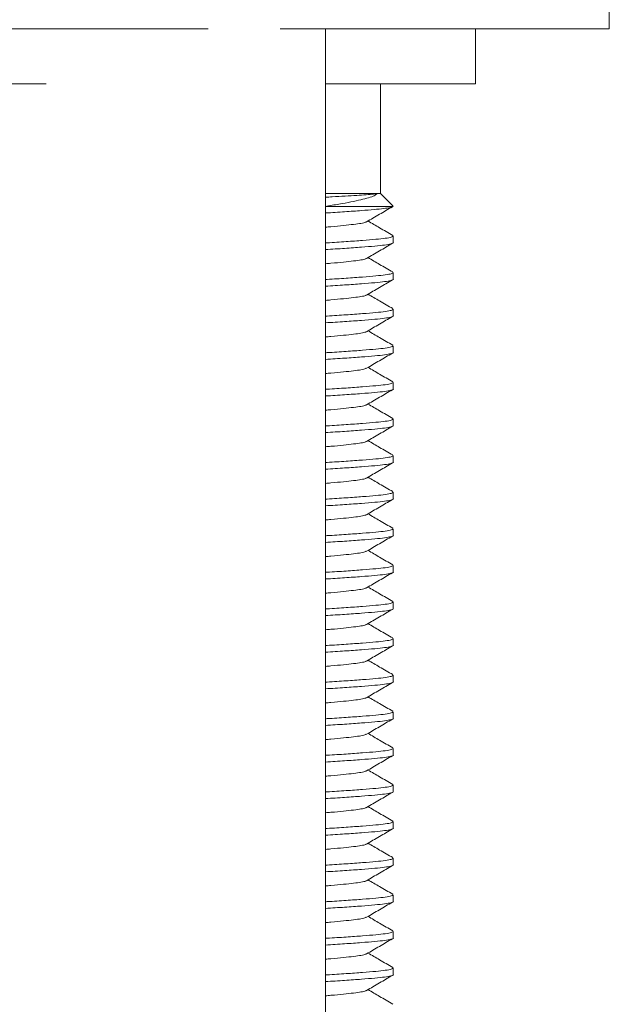
# Model space of a CAD drawing. Units: millimetres. Extents: x -152 to 454, y -275 to 482.
# Drawn here: x -97 to -81, y 150 to 177 of the extents above; entities that cross this region are included whole.
import ezdxf

# ---------------------------------------------------------------- set-up
doc = ezdxf.new("R2010")
doc.units = ezdxf.units.MM

msp = doc.modelspace()

# ---------------------------------------------------------------- linework, layer by layer
at = {"color": 7, "linetype": 'Continuous', "lineweight": 0}
for p, q in [((-80.933, 177.086), (-80.933, 177.586)), ((-91.883, 177.086), (-110.983, 177.086)), ((-80.933, 177.086), (-89.918, 177.086)), ((-88.683, 147.164), (-88.683, 177.086)), ((-84.583, 175.586), (-84.583, 177.086)), ((-106.553, 175.586), (-96.313, 175.586)), ((-88.683, 175.586), (-84.583, 175.586)), ((-87.183, 172.586), (-87.183, 175.586)), ((-88.683, 172.586), (-87.271, 172.586)), ((-87.271, 172.586), (-87.183, 172.586)), ((-86.843, 172.246), (-87.183, 172.586)), ((-88.694, 172.236), (-86.838, 172.236)), ((-86.838, 172.236), (-86.847, 172.242)), ((-86.833, 171.245), (-86.833, 171.427)), ((-86.833, 170.245), (-86.833, 170.427)), ((-86.833, 169.245), (-86.833, 169.427)), ((-86.833, 168.245), (-86.833, 168.427)), ((-86.833, 167.245), (-86.833, 167.427)), ((-86.833, 166.245), (-86.833, 166.427)), ((-86.833, 165.245), (-86.833, 165.427)), ((-86.833, 164.245), (-86.833, 164.427)), ((-86.833, 163.245), (-86.833, 163.427)), ((-86.833, 162.245), (-86.833, 162.427)), ((-86.833, 161.245), (-86.833, 161.427)), ((-86.833, 160.245), (-86.833, 160.427)), ((-86.833, 159.245), (-86.833, 159.427)), ((-86.833, 158.245), (-86.833, 158.427)), ((-86.833, 157.245), (-86.833, 157.427)), ((-86.833, 156.245), (-86.833, 156.427)), ((-86.833, 155.245), (-86.833, 155.427)), ((-86.833, 154.245), (-86.833, 154.427)), ((-86.833, 153.245), (-86.833, 153.427)), ((-86.833, 152.245), (-86.833, 152.427)), ((-86.833, 151.245), (-86.833, 151.427))]:
    msp.add_line(p, q, dxfattribs=at)
for points, knots in [([(-87.271, 172.586), (-87.294, 172.566), (-87.34, 172.526), (-87.499, 172.473), (-87.712, 172.416), (-87.985, 172.357), (-88.31, 172.296), (-88.565, 172.256), (-88.694, 172.236)], [0, 0, 0, 0, 0.159769, 0.3241, 0.487977, 0.655559, 0.825697, 1, 1, 1, 1]), ([(-88.683, 172.487), (-88.622, 172.49), (-88.431, 172.5), (-88.14, 172.517), (-87.824, 172.537), (-87.563, 172.555), (-87.38, 172.571), (-87.303, 172.582), (-87.271, 172.586)], [0, 0, 0, 0, 0.0892924, 0.2808678, 0.4779987, 0.6695728, 0.866606, 1, 1, 1, 1]), ([(-86.865, 172.226), (-86.879, 172.219), (-86.915, 172.202), (-87.084, 172.176), (-87.347, 172.15), (-87.704, 172.12), (-88.148, 172.088), (-88.505, 172.066), (-88.683, 172.055)], [0, 0, 0, 0, 0.1170839, 0.2889931, 0.4557771, 0.6267725, 0.8130119, 1, 1, 1, 1]), ([(-87.564, 171.812), (-87.446, 171.881), (-87.209, 172.019), (-86.972, 172.157), (-86.853, 172.226)], [0, 0, 0, 0, 0.4995551, 1, 1, 1, 1]), ([(-87.573, 171.812), (-87.577, 171.809), (-87.592, 171.795), (-87.704, 171.771), (-87.904, 171.744), (-88.185, 171.713), (-88.449, 171.687), (-88.633, 171.672), (-88.683, 171.668)], [0, 0, 0, 0, 0.060515, 0.276232, 0.484888, 0.698258, 0.917351, 1, 1, 1, 1]), ([(-86.848, 171.443), (-86.967, 171.512), (-87.192, 171.643), (-87.417, 171.774), (-87.523, 171.836)], [0, 0, 0, 0, 0.527793, 1, 1, 1, 1]), ([(-88.683, 171.237), (-88.668, 171.238), (-88.465, 171.249), (-88.113, 171.273), (-87.66, 171.305), (-87.3, 171.336), (-87.035, 171.363), (-86.864, 171.395), (-86.845, 171.416), (-86.835, 171.427)], [0, 0, 0, 0, 0.0130019, 0.1819503, 0.3497708, 0.5132262, 0.6730848, 0.8383314, 1, 1, 1, 1]), ([(-86.835, 171.245), (-86.835, 171.245), (-86.815, 171.233), (-86.885, 171.211), (-87.05, 171.179), (-87.327, 171.151), (-87.695, 171.121), (-88.148, 171.088), (-88.505, 171.066), (-88.683, 171.055)], [0, 0, 0, 0, 0.0068998, 0.1754117, 0.3406005, 0.5004032, 0.6638017, 0.8315636, 1, 1, 1, 1]), ([(-87.564, 170.812), (-87.446, 170.881), (-87.209, 171.019), (-86.972, 171.157), (-86.853, 171.226)], [0, 0, 0, 0, 0.499555, 1, 1, 1, 1]), ([(-86.848, 170.443), (-86.967, 170.512), (-87.192, 170.643), (-87.417, 170.774), (-87.523, 170.836)], [0, 0, 0, 0, 0.527793, 1, 1, 1, 1]), ([(-87.573, 170.812), (-87.577, 170.809), (-87.592, 170.795), (-87.704, 170.771), (-87.904, 170.744), (-88.185, 170.713), (-88.449, 170.687), (-88.633, 170.672), (-88.683, 170.668)], [0, 0, 0, 0, 0.060515, 0.276232, 0.484888, 0.698258, 0.917351, 1, 1, 1, 1]), ([(-88.683, 170.237), (-88.668, 170.238), (-88.465, 170.249), (-88.113, 170.273), (-87.66, 170.305), (-87.3, 170.336), (-87.035, 170.363), (-86.864, 170.395), (-86.845, 170.416), (-86.835, 170.427)], [0, 0, 0, 0, 0.0130019, 0.1819503, 0.3497708, 0.5132262, 0.6730847, 0.8383314, 1, 1, 1, 1]), ([(-86.835, 170.245), (-86.835, 170.245), (-86.815, 170.233), (-86.885, 170.211), (-87.05, 170.179), (-87.327, 170.151), (-87.695, 170.121), (-88.148, 170.088), (-88.505, 170.066), (-88.683, 170.055)], [0, 0, 0, 0, 0.0068998, 0.1754117, 0.3406005, 0.5004032, 0.6638017, 0.8315636, 1, 1, 1, 1]), ([(-87.564, 169.812), (-87.446, 169.881), (-87.209, 170.019), (-86.972, 170.157), (-86.853, 170.226)], [0, 0, 0, 0, 0.499555, 1, 1, 1, 1]), ([(-87.573, 169.812), (-87.577, 169.809), (-87.592, 169.795), (-87.704, 169.771), (-87.904, 169.744), (-88.185, 169.713), (-88.449, 169.687), (-88.633, 169.672), (-88.683, 169.668)], [0, 0, 0, 0, 0.060515, 0.276232, 0.484888, 0.698258, 0.917351, 1, 1, 1, 1]), ([(-86.848, 169.443), (-86.967, 169.512), (-87.192, 169.643), (-87.417, 169.774), (-87.523, 169.836)], [0, 0, 0, 0, 0.527794, 1, 1, 1, 1]), ([(-88.683, 169.237), (-88.668, 169.238), (-88.465, 169.249), (-88.113, 169.273), (-87.66, 169.305), (-87.3, 169.336), (-87.035, 169.363), (-86.864, 169.395), (-86.845, 169.416), (-86.835, 169.427)], [0, 0, 0, 0, 0.013002, 0.18195, 0.349771, 0.513226, 0.673085, 0.838331, 1, 1, 1, 1]), ([(-86.835, 169.245), (-86.835, 169.245), (-86.815, 169.233), (-86.885, 169.211), (-87.05, 169.179), (-87.327, 169.151), (-87.695, 169.121), (-88.148, 169.088), (-88.505, 169.066), (-88.683, 169.055)], [0, 0, 0, 0, 0.0068998, 0.1754117, 0.3406005, 0.5004032, 0.6638017, 0.8315636, 1, 1, 1, 1]), ([(-87.564, 168.812), (-87.446, 168.881), (-87.209, 169.019), (-86.972, 169.157), (-86.853, 169.226)], [0, 0, 0, 0, 0.499554, 1, 1, 1, 1]), ([(-87.573, 168.812), (-87.577, 168.809), (-87.592, 168.795), (-87.704, 168.771), (-87.904, 168.744), (-88.185, 168.713), (-88.449, 168.687), (-88.633, 168.672), (-88.683, 168.668)], [0, 0, 0, 0, 0.060515, 0.276232, 0.484888, 0.698258, 0.917351, 1, 1, 1, 1]), ([(-86.848, 168.443), (-86.967, 168.512), (-87.192, 168.643), (-87.417, 168.774), (-87.523, 168.836)], [0, 0, 0, 0, 0.527794, 1, 1, 1, 1]), ([(-88.683, 168.237), (-88.668, 168.238), (-88.465, 168.249), (-88.113, 168.273), (-87.66, 168.305), (-87.3, 168.336), (-87.035, 168.363), (-86.864, 168.395), (-86.845, 168.416), (-86.835, 168.427)], [0, 0, 0, 0, 0.013002, 0.18195, 0.349771, 0.513226, 0.673085, 0.838331, 1, 1, 1, 1]), ([(-86.835, 168.245), (-86.835, 168.245), (-86.815, 168.233), (-86.885, 168.211), (-87.05, 168.179), (-87.327, 168.151), (-87.695, 168.121), (-88.148, 168.088), (-88.505, 168.066), (-88.683, 168.055)], [0, 0, 0, 0, 0.0069, 0.175412, 0.340601, 0.500403, 0.663802, 0.831564, 1, 1, 1, 1]), ([(-87.564, 167.812), (-87.446, 167.881), (-87.209, 168.019), (-86.972, 168.157), (-86.853, 168.226)], [0, 0, 0, 0, 0.499554, 1, 1, 1, 1]), ([(-87.573, 167.812), (-87.577, 167.809), (-87.592, 167.795), (-87.704, 167.771), (-87.904, 167.744), (-88.185, 167.713), (-88.449, 167.687), (-88.633, 167.672), (-88.683, 167.668)], [0, 0, 0, 0, 0.060515, 0.276232, 0.484888, 0.698258, 0.917351, 1, 1, 1, 1]), ([(-86.848, 167.443), (-86.967, 167.512), (-87.192, 167.643), (-87.417, 167.774), (-87.523, 167.836)], [0, 0, 0, 0, 0.527794, 1, 1, 1, 1]), ([(-88.683, 167.237), (-88.668, 167.238), (-88.465, 167.249), (-88.113, 167.273), (-87.66, 167.305), (-87.3, 167.336), (-87.035, 167.363), (-86.864, 167.395), (-86.845, 167.416), (-86.835, 167.427)], [0, 0, 0, 0, 0.013002, 0.18195, 0.349771, 0.513226, 0.673085, 0.838331, 1, 1, 1, 1]), ([(-86.835, 167.245), (-86.835, 167.245), (-86.815, 167.233), (-86.885, 167.211), (-87.05, 167.179), (-87.327, 167.151), (-87.695, 167.121), (-88.148, 167.088), (-88.505, 167.066), (-88.683, 167.055)], [0, 0, 0, 0, 0.0068998, 0.1754117, 0.3406005, 0.5004032, 0.6638017, 0.8315636, 1, 1, 1, 1]), ([(-87.564, 166.812), (-87.446, 166.881), (-87.209, 167.019), (-86.972, 167.157), (-86.853, 167.226)], [0, 0, 0, 0, 0.4995551, 1, 1, 1, 1]), ([(-87.573, 166.812), (-87.577, 166.809), (-87.592, 166.795), (-87.704, 166.771), (-87.904, 166.744), (-88.185, 166.713), (-88.449, 166.687), (-88.633, 166.672), (-88.683, 166.668)], [0, 0, 0, 0, 0.060515, 0.276232, 0.484888, 0.698258, 0.917351, 1, 1, 1, 1]), ([(-86.848, 166.443), (-86.967, 166.512), (-87.192, 166.643), (-87.417, 166.774), (-87.523, 166.836)], [0, 0, 0, 0, 0.527794, 1, 1, 1, 1]), ([(-88.683, 166.237), (-88.668, 166.238), (-88.465, 166.249), (-88.113, 166.273), (-87.66, 166.305), (-87.3, 166.336), (-87.035, 166.363), (-86.864, 166.395), (-86.845, 166.416), (-86.835, 166.427)], [0, 0, 0, 0, 0.013002, 0.18195, 0.349771, 0.513226, 0.673085, 0.838331, 1, 1, 1, 1]), ([(-86.835, 166.245), (-86.835, 166.245), (-86.815, 166.233), (-86.885, 166.211), (-87.05, 166.179), (-87.327, 166.151), (-87.695, 166.121), (-88.148, 166.088), (-88.505, 166.066), (-88.683, 166.055)], [0, 0, 0, 0, 0.0069, 0.175412, 0.340601, 0.500403, 0.663802, 0.831564, 1, 1, 1, 1]), ([(-87.564, 165.812), (-87.446, 165.881), (-87.209, 166.019), (-86.972, 166.157), (-86.853, 166.226)], [0, 0, 0, 0, 0.4995551, 1, 1, 1, 1]), ([(-87.573, 165.812), (-87.577, 165.809), (-87.592, 165.795), (-87.704, 165.771), (-87.904, 165.744), (-88.185, 165.713), (-88.449, 165.687), (-88.633, 165.672), (-88.683, 165.668)], [0, 0, 0, 0, 0.060515, 0.276232, 0.484888, 0.698258, 0.917351, 1, 1, 1, 1]), ([(-86.848, 165.443), (-86.967, 165.512), (-87.192, 165.643), (-87.417, 165.774), (-87.523, 165.836)], [0, 0, 0, 0, 0.527794, 1, 1, 1, 1]), ([(-88.683, 165.237), (-88.668, 165.238), (-88.465, 165.249), (-88.113, 165.273), (-87.66, 165.305), (-87.3, 165.336), (-87.035, 165.363), (-86.864, 165.395), (-86.845, 165.416), (-86.835, 165.427)], [0, 0, 0, 0, 0.013002, 0.18195, 0.349771, 0.513226, 0.673085, 0.838331, 1, 1, 1, 1]), ([(-86.835, 165.245), (-86.835, 165.245), (-86.815, 165.233), (-86.885, 165.211), (-87.05, 165.179), (-87.327, 165.151), (-87.695, 165.121), (-88.148, 165.088), (-88.505, 165.066), (-88.683, 165.055)], [0, 0, 0, 0, 0.0069, 0.175412, 0.340601, 0.500403, 0.663802, 0.831564, 1, 1, 1, 1]), ([(-87.564, 164.812), (-87.446, 164.881), (-87.209, 165.019), (-86.972, 165.157), (-86.853, 165.226)], [0, 0, 0, 0, 0.4995551, 1, 1, 1, 1]), ([(-87.573, 164.812), (-87.577, 164.809), (-87.592, 164.795), (-87.704, 164.771), (-87.904, 164.744), (-88.185, 164.713), (-88.449, 164.687), (-88.633, 164.672), (-88.683, 164.668)], [0, 0, 0, 0, 0.060515, 0.276232, 0.484888, 0.698258, 0.917351, 1, 1, 1, 1]), ([(-86.848, 164.443), (-86.967, 164.512), (-87.192, 164.643), (-87.417, 164.774), (-87.523, 164.836)], [0, 0, 0, 0, 0.527794, 1, 1, 1, 1]), ([(-88.683, 164.237), (-88.668, 164.238), (-88.465, 164.249), (-88.113, 164.273), (-87.66, 164.305), (-87.3, 164.336), (-87.035, 164.363), (-86.864, 164.395), (-86.845, 164.416), (-86.835, 164.427)], [0, 0, 0, 0, 0.013002, 0.18195, 0.349771, 0.513226, 0.673085, 0.838331, 1, 1, 1, 1]), ([(-86.835, 164.245), (-86.835, 164.245), (-86.815, 164.233), (-86.885, 164.211), (-87.05, 164.179), (-87.327, 164.151), (-87.695, 164.121), (-88.148, 164.088), (-88.505, 164.066), (-88.683, 164.055)], [0, 0, 0, 0, 0.0069, 0.175412, 0.340601, 0.500403, 0.663802, 0.831564, 1, 1, 1, 1]), ([(-87.564, 163.812), (-87.446, 163.881), (-87.209, 164.019), (-86.972, 164.157), (-86.853, 164.226)], [0, 0, 0, 0, 0.4995551, 1, 1, 1, 1]), ([(-86.848, 163.443), (-86.967, 163.512), (-87.192, 163.643), (-87.417, 163.774), (-87.523, 163.836)], [0, 0, 0, 0, 0.527794, 1, 1, 1, 1]), ([(-87.573, 163.812), (-87.577, 163.809), (-87.592, 163.795), (-87.704, 163.771), (-87.904, 163.744), (-88.185, 163.713), (-88.449, 163.687), (-88.633, 163.672), (-88.683, 163.668)], [0, 0, 0, 0, 0.060515, 0.276232, 0.484888, 0.698258, 0.917351, 1, 1, 1, 1]), ([(-88.683, 163.237), (-88.668, 163.238), (-88.465, 163.249), (-88.113, 163.273), (-87.66, 163.305), (-87.3, 163.336), (-87.035, 163.363), (-86.864, 163.395), (-86.845, 163.416), (-86.835, 163.427)], [0, 0, 0, 0, 0.013002, 0.18195, 0.349771, 0.513226, 0.673085, 0.838331, 1, 1, 1, 1]), ([(-86.835, 163.245), (-86.835, 163.245), (-86.815, 163.233), (-86.885, 163.211), (-87.05, 163.179), (-87.327, 163.151), (-87.695, 163.121), (-88.148, 163.088), (-88.505, 163.066), (-88.683, 163.055)], [0, 0, 0, 0, 0.0068998, 0.1754117, 0.3406005, 0.5004032, 0.6638016, 0.8315636, 1, 1, 1, 1]), ([(-87.564, 162.812), (-87.446, 162.881), (-87.209, 163.019), (-86.972, 163.157), (-86.853, 163.226)], [0, 0, 0, 0, 0.499553, 1, 1, 1, 1]), ([(-87.573, 162.812), (-87.577, 162.809), (-87.592, 162.795), (-87.704, 162.771), (-87.904, 162.744), (-88.185, 162.713), (-88.449, 162.687), (-88.633, 162.672), (-88.683, 162.668)], [0, 0, 0, 0, 0.0605151, 0.2762323, 0.4848882, 0.698258, 0.9173505, 1, 1, 1, 1]), ([(-86.848, 162.443), (-86.967, 162.512), (-87.192, 162.643), (-87.417, 162.774), (-87.523, 162.836)], [0, 0, 0, 0, 0.527795, 1, 1, 1, 1]), ([(-88.683, 162.237), (-88.668, 162.238), (-88.465, 162.249), (-88.113, 162.273), (-87.66, 162.305), (-87.3, 162.336), (-87.035, 162.363), (-86.864, 162.395), (-86.845, 162.416), (-86.835, 162.427)], [0, 0, 0, 0, 0.013002, 0.18195, 0.349771, 0.513226, 0.673085, 0.838331, 1, 1, 1, 1]), ([(-86.835, 162.245), (-86.835, 162.245), (-86.815, 162.233), (-86.885, 162.211), (-87.05, 162.179), (-87.327, 162.151), (-87.695, 162.121), (-88.148, 162.088), (-88.505, 162.066), (-88.683, 162.055)], [0, 0, 0, 0, 0.0069, 0.175412, 0.340601, 0.500403, 0.663802, 0.831564, 1, 1, 1, 1]), ([(-87.564, 161.812), (-87.446, 161.881), (-87.209, 162.019), (-86.972, 162.157), (-86.853, 162.226)], [0, 0, 0, 0, 0.499555, 1, 1, 1, 1]), ([(-87.573, 161.812), (-87.577, 161.809), (-87.592, 161.795), (-87.704, 161.771), (-87.904, 161.744), (-88.185, 161.713), (-88.449, 161.687), (-88.633, 161.672), (-88.683, 161.668)], [0, 0, 0, 0, 0.060515, 0.276232, 0.484888, 0.698258, 0.917351, 1, 1, 1, 1]), ([(-86.848, 161.443), (-86.967, 161.512), (-87.192, 161.643), (-87.417, 161.774), (-87.523, 161.836)], [0, 0, 0, 0, 0.527793, 1, 1, 1, 1]), ([(-88.683, 161.237), (-88.668, 161.238), (-88.465, 161.249), (-88.113, 161.273), (-87.66, 161.305), (-87.3, 161.336), (-87.035, 161.363), (-86.864, 161.395), (-86.845, 161.416), (-86.835, 161.427)], [0, 0, 0, 0, 0.013002, 0.18195, 0.349771, 0.513226, 0.673085, 0.838331, 1, 1, 1, 1]), ([(-86.835, 161.245), (-86.835, 161.245), (-86.815, 161.233), (-86.885, 161.211), (-87.05, 161.179), (-87.327, 161.151), (-87.695, 161.121), (-88.148, 161.088), (-88.505, 161.066), (-88.683, 161.055)], [0, 0, 0, 0, 0.0068998, 0.1754117, 0.3406005, 0.5004032, 0.6638016, 0.8315636, 1, 1, 1, 1]), ([(-87.564, 160.812), (-87.446, 160.881), (-87.209, 161.019), (-86.972, 161.157), (-86.853, 161.226)], [0, 0, 0, 0, 0.4995557, 1, 1, 1, 1]), ([(-87.573, 160.812), (-87.577, 160.809), (-87.592, 160.795), (-87.704, 160.771), (-87.904, 160.744), (-88.185, 160.713), (-88.449, 160.687), (-88.633, 160.672), (-88.683, 160.668)], [0, 0, 0, 0, 0.0605151, 0.2762323, 0.4848882, 0.698258, 0.9173505, 1, 1, 1, 1]), ([(-86.848, 160.443), (-86.967, 160.512), (-87.192, 160.643), (-87.417, 160.774), (-87.523, 160.836)], [0, 0, 0, 0, 0.527795, 1, 1, 1, 1]), ([(-88.683, 160.237), (-88.668, 160.238), (-88.465, 160.249), (-88.113, 160.273), (-87.66, 160.305), (-87.3, 160.336), (-87.035, 160.363), (-86.864, 160.395), (-86.845, 160.416), (-86.835, 160.427)], [0, 0, 0, 0, 0.013002, 0.18195, 0.349771, 0.513226, 0.673085, 0.838331, 1, 1, 1, 1]), ([(-86.835, 160.245), (-86.835, 160.245), (-86.815, 160.233), (-86.885, 160.211), (-87.05, 160.179), (-87.327, 160.151), (-87.695, 160.121), (-88.148, 160.088), (-88.505, 160.066), (-88.683, 160.055)], [0, 0, 0, 0, 0.0069, 0.175412, 0.340601, 0.500403, 0.663802, 0.831564, 1, 1, 1, 1]), ([(-87.564, 159.812), (-87.446, 159.881), (-87.209, 160.019), (-86.972, 160.157), (-86.853, 160.226)], [0, 0, 0, 0, 0.499555, 1, 1, 1, 1]), ([(-87.573, 159.812), (-87.577, 159.809), (-87.592, 159.795), (-87.704, 159.771), (-87.904, 159.744), (-88.185, 159.713), (-88.449, 159.687), (-88.633, 159.672), (-88.683, 159.668)], [0, 0, 0, 0, 0.060515, 0.276232, 0.484888, 0.698258, 0.917351, 1, 1, 1, 1]), ([(-86.848, 159.443), (-86.967, 159.512), (-87.192, 159.643), (-87.417, 159.774), (-87.523, 159.836)], [0, 0, 0, 0, 0.527793, 1, 1, 1, 1]), ([(-88.683, 159.237), (-88.668, 159.238), (-88.465, 159.249), (-88.113, 159.273), (-87.66, 159.305), (-87.3, 159.336), (-87.035, 159.363), (-86.864, 159.395), (-86.845, 159.416), (-86.835, 159.427)], [0, 0, 0, 0, 0.013002, 0.18195, 0.349771, 0.513226, 0.673085, 0.838331, 1, 1, 1, 1]), ([(-86.835, 159.245), (-86.835, 159.245), (-86.815, 159.233), (-86.885, 159.211), (-87.05, 159.179), (-87.327, 159.151), (-87.695, 159.121), (-88.148, 159.088), (-88.505, 159.066), (-88.683, 159.055)], [0, 0, 0, 0, 0.0068998, 0.1754117, 0.3406005, 0.5004032, 0.6638016, 0.8315636, 1, 1, 1, 1]), ([(-87.564, 158.812), (-87.446, 158.881), (-87.209, 159.019), (-86.972, 159.157), (-86.853, 159.226)], [0, 0, 0, 0, 0.4995557, 1, 1, 1, 1]), ([(-87.573, 158.812), (-87.577, 158.809), (-87.592, 158.795), (-87.704, 158.771), (-87.904, 158.744), (-88.185, 158.713), (-88.449, 158.687), (-88.633, 158.672), (-88.683, 158.668)], [0, 0, 0, 0, 0.0605151, 0.2762323, 0.4848882, 0.698258, 0.9173505, 1, 1, 1, 1]), ([(-86.848, 158.443), (-86.967, 158.512), (-87.192, 158.643), (-87.417, 158.774), (-87.523, 158.836)], [0, 0, 0, 0, 0.527795, 1, 1, 1, 1]), ([(-88.683, 158.237), (-88.668, 158.238), (-88.465, 158.249), (-88.113, 158.273), (-87.66, 158.305), (-87.3, 158.336), (-87.035, 158.363), (-86.864, 158.395), (-86.845, 158.416), (-86.835, 158.427)], [0, 0, 0, 0, 0.013002, 0.18195, 0.349771, 0.513226, 0.673085, 0.838331, 1, 1, 1, 1]), ([(-86.835, 158.245), (-86.835, 158.245), (-86.815, 158.233), (-86.885, 158.211), (-87.05, 158.179), (-87.327, 158.151), (-87.695, 158.121), (-88.148, 158.088), (-88.505, 158.066), (-88.683, 158.055)], [0, 0, 0, 0, 0.0069, 0.175412, 0.340601, 0.500403, 0.663802, 0.831564, 1, 1, 1, 1]), ([(-87.564, 157.812), (-87.446, 157.881), (-87.209, 158.019), (-86.972, 158.157), (-86.853, 158.226)], [0, 0, 0, 0, 0.499555, 1, 1, 1, 1]), ([(-87.573, 157.812), (-87.577, 157.809), (-87.592, 157.795), (-87.704, 157.771), (-87.904, 157.744), (-88.185, 157.713), (-88.449, 157.687), (-88.633, 157.672), (-88.683, 157.668)], [0, 0, 0, 0, 0.060515, 0.276232, 0.484888, 0.698258, 0.917351, 1, 1, 1, 1]), ([(-86.848, 157.443), (-86.967, 157.512), (-87.192, 157.643), (-87.417, 157.774), (-87.523, 157.836)], [0, 0, 0, 0, 0.527793, 1, 1, 1, 1]), ([(-88.683, 157.237), (-88.668, 157.238), (-88.465, 157.249), (-88.113, 157.273), (-87.66, 157.305), (-87.3, 157.336), (-87.035, 157.363), (-86.864, 157.395), (-86.845, 157.416), (-86.835, 157.427)], [0, 0, 0, 0, 0.013002, 0.18195, 0.349771, 0.513226, 0.673085, 0.838331, 1, 1, 1, 1]), ([(-86.835, 157.245), (-86.835, 157.245), (-86.815, 157.233), (-86.885, 157.211), (-87.05, 157.179), (-87.327, 157.151), (-87.695, 157.121), (-88.148, 157.088), (-88.505, 157.066), (-88.683, 157.055)], [0, 0, 0, 0, 0.0068998, 0.1754117, 0.3406005, 0.5004032, 0.6638016, 0.8315636, 1, 1, 1, 1]), ([(-87.564, 156.812), (-87.446, 156.881), (-87.209, 157.019), (-86.972, 157.157), (-86.853, 157.226)], [0, 0, 0, 0, 0.4995557, 1, 1, 1, 1]), ([(-86.848, 156.443), (-86.967, 156.512), (-87.192, 156.643), (-87.417, 156.774), (-87.523, 156.836)], [0, 0, 0, 0, 0.527794, 1, 1, 1, 1]), ([(-87.573, 156.812), (-87.577, 156.809), (-87.592, 156.795), (-87.704, 156.771), (-87.904, 156.744), (-88.185, 156.713), (-88.449, 156.687), (-88.633, 156.672), (-88.683, 156.668)], [0, 0, 0, 0, 0.060515, 0.276232, 0.484888, 0.698258, 0.917351, 1, 1, 1, 1]), ([(-88.683, 156.237), (-88.668, 156.238), (-88.465, 156.249), (-88.113, 156.273), (-87.66, 156.305), (-87.3, 156.336), (-87.035, 156.363), (-86.864, 156.395), (-86.845, 156.416), (-86.835, 156.427)], [0, 0, 0, 0, 0.013002, 0.18195, 0.349771, 0.513226, 0.673085, 0.838331, 1, 1, 1, 1]), ([(-86.835, 156.245), (-86.835, 156.245), (-86.815, 156.233), (-86.885, 156.211), (-87.05, 156.179), (-87.327, 156.151), (-87.695, 156.121), (-88.148, 156.088), (-88.505, 156.066), (-88.683, 156.055)], [0, 0, 0, 0, 0.0069, 0.175412, 0.340601, 0.500403, 0.663802, 0.831564, 1, 1, 1, 1]), ([(-87.564, 155.812), (-87.446, 155.881), (-87.209, 156.019), (-86.972, 156.157), (-86.853, 156.226)], [0, 0, 0, 0, 0.499555, 1, 1, 1, 1]), ([(-87.573, 155.812), (-87.577, 155.809), (-87.592, 155.795), (-87.704, 155.771), (-87.904, 155.744), (-88.185, 155.713), (-88.449, 155.687), (-88.633, 155.672), (-88.683, 155.668)], [0, 0, 0, 0, 0.060515, 0.276232, 0.484888, 0.698258, 0.917351, 1, 1, 1, 1]), ([(-86.848, 155.443), (-86.967, 155.512), (-87.192, 155.643), (-87.417, 155.774), (-87.523, 155.836)], [0, 0, 0, 0, 0.527793, 1, 1, 1, 1]), ([(-88.683, 155.237), (-88.668, 155.238), (-88.465, 155.249), (-88.113, 155.273), (-87.66, 155.305), (-87.3, 155.336), (-87.035, 155.363), (-86.864, 155.395), (-86.845, 155.416), (-86.835, 155.427)], [0, 0, 0, 0, 0.013002, 0.18195, 0.349771, 0.513226, 0.673085, 0.838331, 1, 1, 1, 1]), ([(-86.835, 155.245), (-86.835, 155.245), (-86.815, 155.233), (-86.885, 155.211), (-87.05, 155.179), (-87.327, 155.151), (-87.695, 155.121), (-88.148, 155.088), (-88.505, 155.066), (-88.683, 155.055)], [0, 0, 0, 0, 0.0069, 0.175412, 0.340601, 0.500403, 0.663802, 0.831564, 1, 1, 1, 1]), ([(-87.564, 154.812), (-87.446, 154.881), (-87.209, 155.019), (-86.972, 155.157), (-86.853, 155.226)], [0, 0, 0, 0, 0.4995557, 1, 1, 1, 1]), ([(-87.573, 154.812), (-87.577, 154.809), (-87.592, 154.795), (-87.704, 154.771), (-87.904, 154.744), (-88.185, 154.713), (-88.449, 154.687), (-88.633, 154.672), (-88.683, 154.668)], [0, 0, 0, 0, 0.060515, 0.276232, 0.484888, 0.698258, 0.917351, 1, 1, 1, 1]), ([(-86.848, 154.443), (-86.967, 154.512), (-87.192, 154.643), (-87.417, 154.774), (-87.523, 154.836)], [0, 0, 0, 0, 0.527794, 1, 1, 1, 1]), ([(-88.683, 154.237), (-88.668, 154.238), (-88.465, 154.249), (-88.113, 154.273), (-87.66, 154.305), (-87.3, 154.336), (-87.035, 154.363), (-86.864, 154.395), (-86.845, 154.416), (-86.835, 154.427)], [0, 0, 0, 0, 0.013002, 0.18195, 0.349771, 0.513226, 0.673085, 0.838331, 1, 1, 1, 1]), ([(-86.835, 154.245), (-86.835, 154.245), (-86.815, 154.233), (-86.885, 154.211), (-87.05, 154.179), (-87.327, 154.151), (-87.695, 154.121), (-88.148, 154.088), (-88.505, 154.066), (-88.683, 154.055)], [0, 0, 0, 0, 0.0069, 0.175412, 0.340601, 0.500403, 0.663802, 0.831564, 1, 1, 1, 1]), ([(-87.564, 153.812), (-87.446, 153.881), (-87.209, 154.019), (-86.972, 154.157), (-86.853, 154.226)], [0, 0, 0, 0, 0.499555, 1, 1, 1, 1]), ([(-87.573, 153.812), (-87.577, 153.809), (-87.592, 153.795), (-87.704, 153.771), (-87.904, 153.744), (-88.185, 153.713), (-88.449, 153.687), (-88.633, 153.672), (-88.683, 153.668)], [0, 0, 0, 0, 0.060515, 0.276232, 0.484888, 0.698258, 0.917351, 1, 1, 1, 1]), ([(-86.848, 153.443), (-86.967, 153.512), (-87.192, 153.643), (-87.417, 153.774), (-87.523, 153.836)], [0, 0, 0, 0, 0.527793, 1, 1, 1, 1]), ([(-88.683, 153.237), (-88.668, 153.238), (-88.465, 153.249), (-88.113, 153.273), (-87.66, 153.305), (-87.3, 153.336), (-87.035, 153.363), (-86.864, 153.395), (-86.845, 153.416), (-86.835, 153.427)], [0, 0, 0, 0, 0.013002, 0.18195, 0.349771, 0.513226, 0.673085, 0.838331, 1, 1, 1, 1]), ([(-86.835, 153.245), (-86.835, 153.245), (-86.815, 153.233), (-86.885, 153.211), (-87.05, 153.179), (-87.327, 153.151), (-87.695, 153.121), (-88.148, 153.088), (-88.505, 153.066), (-88.683, 153.055)], [0, 0, 0, 0, 0.0069, 0.175412, 0.340601, 0.500403, 0.663802, 0.831564, 1, 1, 1, 1]), ([(-87.564, 152.812), (-87.446, 152.881), (-87.209, 153.019), (-86.972, 153.157), (-86.853, 153.226)], [0, 0, 0, 0, 0.499555, 1, 1, 1, 1]), ([(-87.573, 152.812), (-87.577, 152.809), (-87.592, 152.795), (-87.704, 152.771), (-87.904, 152.744), (-88.185, 152.713), (-88.449, 152.687), (-88.633, 152.672), (-88.683, 152.668)], [0, 0, 0, 0, 0.060515, 0.276232, 0.484888, 0.698258, 0.917351, 1, 1, 1, 1]), ([(-86.848, 152.443), (-86.967, 152.512), (-87.192, 152.643), (-87.417, 152.774), (-87.523, 152.836)], [0, 0, 0, 0, 0.527793, 1, 1, 1, 1]), ([(-88.683, 152.237), (-88.668, 152.238), (-88.465, 152.249), (-88.113, 152.273), (-87.66, 152.305), (-87.3, 152.336), (-87.035, 152.363), (-86.864, 152.395), (-86.845, 152.416), (-86.835, 152.427)], [0, 0, 0, 0, 0.013002, 0.18195, 0.349771, 0.513226, 0.673085, 0.838331, 1, 1, 1, 1]), ([(-86.835, 152.245), (-86.835, 152.245), (-86.815, 152.233), (-86.885, 152.211), (-87.05, 152.179), (-87.327, 152.151), (-87.695, 152.121), (-88.148, 152.088), (-88.505, 152.066), (-88.683, 152.055)], [0, 0, 0, 0, 0.0069, 0.175412, 0.340601, 0.500403, 0.663802, 0.831564, 1, 1, 1, 1]), ([(-87.564, 151.812), (-87.446, 151.881), (-87.209, 152.019), (-86.972, 152.157), (-86.853, 152.226)], [0, 0, 0, 0, 0.499553, 1, 1, 1, 1]), ([(-87.573, 151.812), (-87.577, 151.809), (-87.592, 151.795), (-87.704, 151.771), (-87.904, 151.744), (-88.185, 151.713), (-88.449, 151.687), (-88.633, 151.672), (-88.683, 151.668)], [0, 0, 0, 0, 0.0605151, 0.2762323, 0.4848882, 0.698258, 0.9173505, 1, 1, 1, 1]), ([(-86.848, 151.443), (-86.967, 151.512), (-87.192, 151.643), (-87.417, 151.774), (-87.523, 151.836)], [0, 0, 0, 0, 0.527795, 1, 1, 1, 1]), ([(-88.683, 151.237), (-88.668, 151.238), (-88.465, 151.249), (-88.113, 151.273), (-87.66, 151.305), (-87.3, 151.336), (-87.035, 151.363), (-86.864, 151.395), (-86.845, 151.416), (-86.835, 151.427)], [0, 0, 0, 0, 0.013002, 0.18195, 0.349771, 0.513226, 0.673085, 0.838331, 1, 1, 1, 1]), ([(-86.835, 151.245), (-86.835, 151.245), (-86.815, 151.233), (-86.885, 151.211), (-87.05, 151.179), (-87.327, 151.151), (-87.695, 151.121), (-88.148, 151.088), (-88.505, 151.066), (-88.683, 151.055)], [0, 0, 0, 0, 0.0069, 0.175412, 0.340601, 0.500403, 0.663802, 0.831564, 1, 1, 1, 1]), ([(-87.564, 150.812), (-87.446, 150.881), (-87.209, 151.019), (-86.972, 151.157), (-86.853, 151.226)], [0, 0, 0, 0, 0.499555, 1, 1, 1, 1]), ([(-87.573, 150.812), (-87.577, 150.809), (-87.592, 150.795), (-87.704, 150.771), (-87.904, 150.744), (-88.185, 150.713), (-88.449, 150.687), (-88.633, 150.672), (-88.683, 150.668)], [0, 0, 0, 0, 0.060515, 0.276232, 0.484888, 0.698258, 0.917351, 1, 1, 1, 1]), ([(-86.848, 150.443), (-86.967, 150.512), (-87.192, 150.643), (-87.417, 150.774), (-87.523, 150.836)], [0, 0, 0, 0, 0.527793, 1, 1, 1, 1])]:
    msp.add_open_spline(points, degree=3, knots=knots, dxfattribs=at)

doc.saveas('drawing.dxf')
